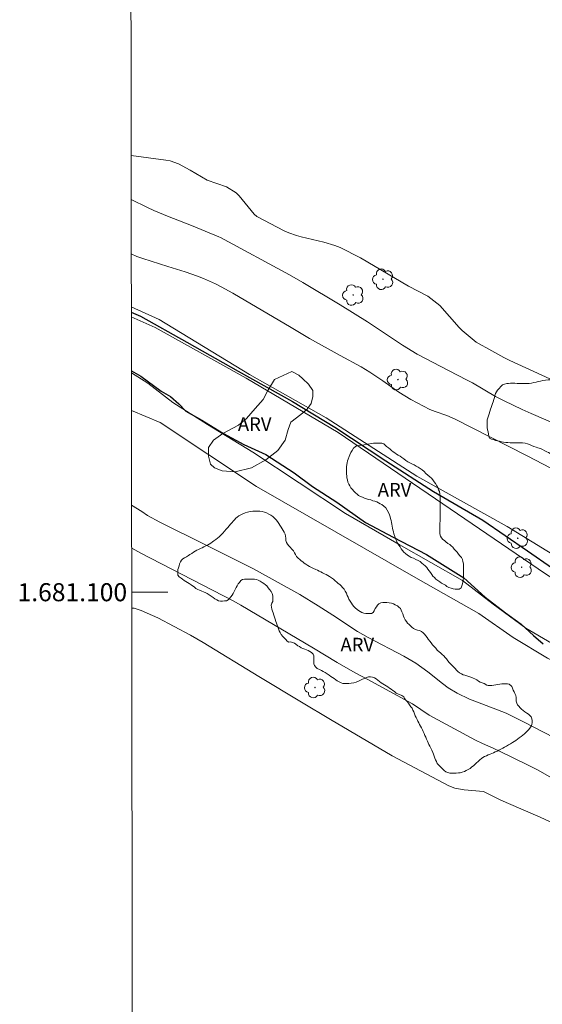
# Model space of a CAD drawing. Units: metres. Extents: x 285991 to 286507, y 1680998 to 1681562.
# Drawn here: x 285996 to 286053, y 1681054 to 1681163 of the extents above; entities that cross this region are included whole.
import ezdxf
from ezdxf.enums import TextEntityAlignment as Align

# ---------------------------------------------------------------- set-up
doc = ezdxf.new("R2010")
doc.units = ezdxf.units.M
doc.header["$MEASUREMENT"] = 0
for name, color, linetype, lineweight in [('Articulacao', 7, 'Continuous', 18), ('Canal', 5, 'Continuous', 25), ('Malha_Coordenadas', 7, 'Continuous', 15)]:
    doc.layers.add(name, color=color, linetype=linetype, lineweight=lineweight)
for name, color, linetype, lineweight, true_color in [('Arvores_Isoladas', 7, 'Continuous', 18, 0x00ff33), ('Curvas_Intermediarias', 7, 'Continuous', 9, 0x783c14), ('Curvas_Mestras', 7, 'Continuous', 20, 0x783c14), ('Topon_Vegetacao', 7, 'Continuous', 9, 0x00ff33), ('Vegetacao', 7, 'Orla8', 9, 0x00ff33)]:
    doc.layers.add(name, color=color, linetype=linetype, lineweight=lineweight, true_color=true_color)
doc.styles.add('Arial', font='arial.ttf', dxfattribs={"height": 1.5})
doc.styles.get("Standard").update_dxf_attribs({"font": 'arial.ttf'})
doc.linetypes.add('Orla8', pattern='A,6,-0.5,["V",Standard,S=1,R=0,X=-0.5,Y=-1],-0.5,6,-0.5,["V",Standard,S=1,R=0,X=-0.5,Y=-1],-0.5', length=14)

# ---------------------------------------------------------------- blocks, each defined once
blk = doc.blocks.new('Arvore')
at = {"layer": 'Arvores_Isoladas'}
blk.add_lwpolyline([(-0.72, 0.49, 0.872324), (-0.72, -0.55, 0.862983), (0.28, -0.83, 0.900105), (0.89, 0.03, 0.863155), (0.26, 0.86, 0.882486)], format="xyb", close=True, dxfattribs=at)
blk.add_circle((0, 0), 0.0286, dxfattribs=at)

msp = doc.modelspace()

# ---------------------------------------------------------------- linework, layer by layer
at = {"layer": 'Articulacao', "flags": 128}
msp.add_lwpolyline([(286007.45, 1681557.13), (286489.95, 1681557.73), (286490.63, 1681003.47), (286008.15, 1681002.87), (286007.45, 1681557.13)], close=True, dxfattribs=at)
at = {"layer": 'Canal', "flags": 128}
for points in [[(286007.99, 1681131.01), (286009.01, 1681130.55), (286014.12, 1681127.68), (286019.81, 1681124.49), (286025.84, 1681121.11), (286030.51, 1681118.28), (286036.13, 1681114.53), (286041.42, 1681111.16), (286046.89, 1681107.96), (286051.82, 1681104.58), (286057.33, 1681100.73), (286061.15, 1681098.52), (286067.36, 1681095.58), (286073.02, 1681093.16), (286080.52, 1681089.93), (286087.46, 1681087.1), (286093.16, 1681084.42), (286100.32, 1681081.08), (286107.01, 1681077.52)], [(286008, 1681124.5), (286009.06, 1681123.92), (286011.28, 1681122.27), (286012.34, 1681121.67), (286013.25, 1681120.85), (286014.03, 1681120.05), (286015.8, 1681119.06), (286018.19, 1681117.58), (286020.45, 1681116.37), (286022.88, 1681115.25), (286025.99, 1681113.21), (286028.03, 1681111.7), (286030.72, 1681109.97), (286033.89, 1681107.71), (286036.96, 1681106.11), (286040.66, 1681104.19), (286044.79, 1681101.6), (286047.13, 1681099.47), (286049.4, 1681097.73), (286051.12, 1681096.45), (286052.49, 1681095.21), (286053.54, 1681094.29)]]:
    msp.add_lwpolyline(points, dxfattribs=at)
at = {"layer": 'Curvas_Intermediarias', "flags": 128}
for points, elevation in [([(286055.18, 1681123.23), (286049.85, 1681125.65), (286049.21, 1681125.97), (286047.89, 1681126.74), (286046.15, 1681127.67), (286044.58, 1681128.96), (286044.25, 1681129.31), (286042.12, 1681131.74), (286040.79, 1681132.78), (286038.64, 1681133.87), (286033.36, 1681137.02), (286031.09, 1681138.15), (286030.5, 1681138.37), (286029.29, 1681138.76), (286028.68, 1681138.91), (286026.8, 1681139.34), (286026.25, 1681139.48), (286025.43, 1681139.77), (286024.91, 1681140.01), (286021.89, 1681141.59), (286021.58, 1681141.87), (286019.91, 1681143.89), (286019.61, 1681144.21), (286018.53, 1681144.89), (286016.38, 1681145.6), (286014.52, 1681146.73), (286013.22, 1681147.44), (286012.29, 1681147.75), (286011.81, 1681147.84), (286007.97, 1681148.36)], 6), ([(286057.86, 1681111.91), (286051.77, 1681115.1), (286047.65, 1681117.21), (286043.82, 1681119.14), (286042.9, 1681119.56), (286041.6, 1681120.01), (286041.01, 1681120.23), (286039.62, 1681120.95), (286038.93, 1681121.32), (286037.6, 1681122.14), (286035.8, 1681123.4), (286034.38, 1681124.35), (286033.41, 1681124.95), (286031.08, 1681126.21), (286027.72, 1681128.1), (286025.68, 1681129.29), (286019.22, 1681133.1), (286017.95, 1681133.8), (286017.3, 1681134.13), (286015.98, 1681134.73), (286015.31, 1681135), (286013.94, 1681135.47), (286012.02, 1681136.05), (286009.28, 1681136.94), (286008.62, 1681137.18), (286007.98, 1681137.46)], 4), ([(286111.04, 1681076.13), (286104.07, 1681079.68), (286095.96, 1681084.24), (286082.4, 1681090.44), (286071.13, 1681095.25), (286061.12, 1681100.19), (286049.58, 1681107.28), (286039.57, 1681112.85), (286029.56, 1681119.31), (286021.07, 1681124.12), (286011.06, 1681130.2), (286007.99, 1681131.61)], 3), ([(286007.99, 1681130.5), (286010.62, 1681129.29), (286020.7, 1681123.71), (286030.87, 1681117.69), (286043.28, 1681109.24), (286053.81, 1681102.05), (286059.3, 1681098.54), (286066.22, 1681095.03), (286073.42, 1681091.98), (286082.06, 1681088.56), (286088.62, 1681085.95), (286094.92, 1681082.63), (286101.67, 1681079.84), (286107.7, 1681076.69)], 2), ([(286108.7, 1681067.74), (286103.71, 1681070.39), (286099.08, 1681072.93), (286083.24, 1681079.32), (286077.32, 1681083.16), (286069.89, 1681086.69), (286066.3, 1681088.35), (286064.49, 1681089.13), (286062.93, 1681090.06), (286061.11, 1681091.26), (286058.93, 1681092.19), (286055.97, 1681093.49), (286054.46, 1681094.37), (286051.65, 1681096.03), (286048.02, 1681098.68), (286044.64, 1681101.28), (286037.63, 1681105.28), (286031.7, 1681108.7), (286021.42, 1681115.5), (286016.43, 1681118.57), (286012.59, 1681121.01), (286009.83, 1681123.14), (286008, 1681124.27)], 2), ([(286008, 1681120.12), (286011.19, 1681118.8), (286021.84, 1681111.71), (286039.45, 1681101.58), (286046.42, 1681097.65), (286050.22, 1681094.99), (286054.02, 1681092.71), (286056.94, 1681091.19), (286060.48, 1681089.04), (286067.45, 1681085.75), (286078.35, 1681079.8), (286095.71, 1681070.93), (286114.72, 1681061.69)], 3), ([(286008.01, 1681109.63), (286009.14, 1681108.92), (286009.8, 1681108.51), (286011.16, 1681107.77), (286016.12, 1681105.3), (286021.52, 1681102.57), (286026.65, 1681099.75), (286028.68, 1681098.5), (286030.3, 1681097.46), (286033.02, 1681095.66), (286034.21, 1681095), (286038.14, 1681092.91), (286039.45, 1681092.15), (286040.81, 1681091.17), (286042.4, 1681089.88), (286043.04, 1681089.42), (286044.05, 1681088.81), (286045.41, 1681088.17), (286046.29, 1681087.81), (286049.47, 1681086.6)], 4), ([(286008.03, 1681098.24), (286008.3, 1681098.22), (286009.09, 1681097.96), (286010.33, 1681097.44), (286010.93, 1681097.15), (286014.54, 1681095.23), (286015.93, 1681094.42), (286022.1, 1681090.65), (286026.81, 1681087.84)], 6), ([(286026.81, 1681087.84), (286030.04, 1681085.89), (286036.85, 1681081.9), (286043.11, 1681078.56), (286043.77, 1681078.31), (286044.8, 1681078.11), (286046.95, 1681077.92), (286048.78, 1681077.03), (286049.71, 1681076.62), (286053.22, 1681075.11), (286055.97, 1681073.82)], 6), ([(286049.47, 1681086.6), (286050.21, 1681086.25), (286051.3, 1681085.69), (286058.3, 1681082.08)], 4)]:
    msp.add_lwpolyline(points, dxfattribs=dict(at, elevation=elevation))
at = {"layer": 'Curvas_Mestras', "elevation": 5, "flags": 128}
for points in [[(286057.36, 1681117.58), (286052.21, 1681119.78), (286051.22, 1681120.24), (286049.23, 1681121.18), (286048.27, 1681121.67), (286045.72, 1681123.18), (286045.15, 1681123.48), (286043.09, 1681124.56), (286039.6, 1681126.35), (286037.98, 1681127.35), (286034.13, 1681129.94), (286031.09, 1681131.8), (286026.97, 1681134.28), (286025.49, 1681135.13), (286017.85, 1681139.26), (286017.67, 1681139.34), (286014.65, 1681140.59), (286012, 1681141.65), (286010.5, 1681142.27), (286009.77, 1681142.61), (286007.97, 1681143.46)], [(286008.02, 1681104.87), (286008.05, 1681104.86), (286009.05, 1681104.32), (286019.25, 1681099.03), (286020.11, 1681098.57), (286028.16, 1681093.82), (286030.77, 1681092.21), (286032.75, 1681091.09), (286034.08, 1681090.37), (286039.11, 1681087.66), (286040.93, 1681086.37), (286046.07, 1681083.63), (286046.84, 1681083.25), (286048.01, 1681082.72)], [(286048.01, 1681082.72), (286048.81, 1681082.37), (286051.76, 1681080.92), (286052.91, 1681080.32), (286054.28, 1681079.57)]]:
    msp.add_lwpolyline(points, dxfattribs=at)
at = {"layer": 'Malha_Coordenadas', "flags": 128}
msp.add_lwpolyline([(286008.03, 1681100), (286012.03, 1681100)], dxfattribs=at)
at = {"layer": 'Vegetacao', "flags": 128}
for points in [[(286026.53, 1681124.02), (286026.98, 1681123.61), (286027.59, 1681123.04), (286028.06, 1681122.33), (286028.06, 1681121.66), (286027.87, 1681120.89), (286027.44, 1681120.25), (286026.75, 1681119.66), (286025.63, 1681118.81), (286025.33, 1681118), (286025, 1681116.84), (286024.21, 1681115.68), (286022.87, 1681114.66), (286021.28, 1681113.77), (286019.47, 1681113.32), (286018.04, 1681113.44), (286017.21, 1681113.77), (286016.76, 1681114.18), (286016.54, 1681115.05), (286016.54, 1681116.01), (286017.07, 1681116.85), (286018.11, 1681117.58), (286019.86, 1681118.48), (286020.74, 1681119.25), (286021.71, 1681120.33), (286022.57, 1681121.35), (286023.08, 1681122.34), (286023.85, 1681123.54), (286025.74, 1681124.42)], [(286069.76, 1681113.14), (286069.76, 1681112.94), (286069.76, 1681112.76), (286069.74, 1681112.55), (286069.69, 1681112.37), (286069.65, 1681112.17), (286069.58, 1681111.97), (286069.51, 1681111.79), (286069.42, 1681111.59), (286069.36, 1681111.38), (286069.31, 1681111.18), (286069.22, 1681111), (286069.13, 1681110.78), (286069.04, 1681110.58), (286068.95, 1681110.37), (286068.93, 1681110.15), (286068.93, 1681109.95), (286068.93, 1681109.72), (286068.93, 1681109.47), (286068.93, 1681109.23), (286068.93, 1681109), (286068.93, 1681108.8), (286068.93, 1681108.57), (286068.93, 1681108.35), (286068.93, 1681108.1), (286068.93, 1681107.88), (286068.93, 1681107.63), (286068.93, 1681107.41), (286068.91, 1681107.18), (286068.86, 1681106.98), (286068.77, 1681106.8), (286068.66, 1681106.6), (286068.5, 1681106.39), (286068.35, 1681106.17), (286068.21, 1681106.01), (286068.08, 1681105.85), (286067.94, 1681105.67), (286067.76, 1681105.52), (286067.58, 1681105.36), (286067.4, 1681105.2), (286067.2, 1681105.09), (286066.97, 1681105.02), (286066.77, 1681105), (286066.55, 1681104.98), (286066.35, 1681104.96), (286066.12, 1681104.96), (286065.9, 1681104.96), (286065.65, 1681104.95), (286065.42, 1681104.95), (286065.18, 1681104.95), (286064.95, 1681104.95), (286064.7, 1681104.95), (286064.46, 1681104.95), (286064.23, 1681104.95), (286064.03, 1681104.95), (286063.74, 1681104.98), (286063.49, 1681104.98), (286063.27, 1681105.04), (286063.06, 1681105.11), (286062.86, 1681105.2), (286062.66, 1681105.29), (286062.43, 1681105.34), (286062.21, 1681105.36), (286062.01, 1681105.38), (286061.78, 1681105.43), (286061.56, 1681105.49), (286061.33, 1681105.61), (286061.15, 1681105.7), (286060.91, 1681105.85), (286060.73, 1681105.99), (286060.52, 1681106.17), (286060.37, 1681106.3), (286060.21, 1681106.48), (286060.05, 1681106.64), (286059.92, 1681106.84), (286059.78, 1681107.04), (286059.69, 1681107.25), (286059.67, 1681107.45), (286059.67, 1681107.67), (286059.67, 1681107.92), (286059.74, 1681108.17), (286059.85, 1681108.35), (286060.05, 1681108.46), (286060.3, 1681108.53), (286060.5, 1681108.55), (286060.7, 1681108.6), (286060.93, 1681108.62), (286061.2, 1681108.64), (286061.4, 1681108.64), (286061.67, 1681108.64), (286061.94, 1681108.71), (286062.14, 1681108.75), (286062.37, 1681108.84), (286062.59, 1681108.98), (286062.77, 1681109.14), (286062.93, 1681109.29), (286063.08, 1681109.49), (286063.15, 1681109.72), (286063.15, 1681109.94), (286063.13, 1681110.17), (286063.04, 1681110.39), (286062.9, 1681110.6), (286062.79, 1681110.8), (286062.66, 1681111), (286062.57, 1681111.18), (286062.43, 1681111.38), (286062.3, 1681111.59), (286062.16, 1681111.83), (286062.03, 1681112.08), (286061.87, 1681112.3), (286061.71, 1681112.44), (286061.51, 1681112.53), (286061.31, 1681112.62), (286061.06, 1681112.71), (286060.84, 1681112.75), (286060.57, 1681112.78), (286060.32, 1681112.8), (286060.05, 1681112.82), (286059.85, 1681112.84), (286059.58, 1681112.93), (286059.31, 1681113.02), (286059.04, 1681113.09), (286058.77, 1681113.2), (286058.57, 1681113.29), (286058.36, 1681113.36), (286058.16, 1681113.43), (286057.94, 1681113.49), (286057.71, 1681113.56), (286057.49, 1681113.65), (286057.26, 1681113.72), (286057.06, 1681113.79), (286056.83, 1681113.85), (286056.63, 1681113.94), (286056.41, 1681114.01), (286056.2, 1681114.1), (286056, 1681114.19), (286055.82, 1681114.28), (286055.64, 1681114.37), (286055.42, 1681114.53), (286055.26, 1681114.66), (286055.01, 1681114.84), (286054.77, 1681115.02), (286054.54, 1681115.2), (286054.32, 1681115.36), (286054.14, 1681115.45), (286053.96, 1681115.56), (286053.75, 1681115.65), (286053.48, 1681115.79), (286053.24, 1681115.9), (286052.97, 1681115.99), (286052.77, 1681116.06), (286052.52, 1681116.15), (286052.27, 1681116.26), (286052.05, 1681116.35), (286051.8, 1681116.44), (286051.55, 1681116.5), (286051.28, 1681116.55), (286051.08, 1681116.55), (286050.85, 1681116.55), (286050.61, 1681116.55), (286050.36, 1681116.55), (286050.11, 1681116.55), (286049.89, 1681116.55), (286049.64, 1681116.57), (286049.42, 1681116.57), (286049.17, 1681116.62), (286048.94, 1681116.64), (286048.72, 1681116.71), (286048.49, 1681116.75), (286048.29, 1681116.8), (286048.04, 1681116.89), (286047.82, 1681116.95), (286047.62, 1681117.07), (286047.55, 1681117.29), (286047.5, 1681117.49), (286047.46, 1681117.74), (286047.39, 1681117.99), (286047.35, 1681118.23), (286047.35, 1681118.44), (286047.35, 1681118.64), (286047.35, 1681118.84), (286047.37, 1681119.09), (286047.44, 1681119.29), (286047.5, 1681119.54), (286047.57, 1681119.76), (286047.64, 1681120.01), (286047.73, 1681120.26), (286047.8, 1681120.46), (286047.86, 1681120.66), (286047.95, 1681120.89), (286048.02, 1681121.09), (286048.09, 1681121.34), (286048.16, 1681121.54), (286048.22, 1681121.76), (286048.29, 1681121.99), (286048.4, 1681122.19), (286048.51, 1681122.37), (286048.69, 1681122.57), (286048.87, 1681122.78), (286049.05, 1681122.96), (286049.26, 1681123.05), (286049.53, 1681123.09), (286049.73, 1681123.11), (286049.95, 1681123.14), (286050.18, 1681123.14), (286050.43, 1681123.14), (286050.67, 1681123.11), (286050.94, 1681123.11), (286051.19, 1681123.09), (286051.46, 1681123.09), (286051.73, 1681123.11), (286052, 1681123.11), (286052.27, 1681123.16), (286052.52, 1681123.2), (286052.76, 1681123.27), (286053.01, 1681123.34), (286053.26, 1681123.38), (286053.53, 1681123.45), (286053.82, 1681123.47), (286054.11, 1681123.5), (286054.4, 1681123.5), (286054.7, 1681123.5), (286054.99, 1681123.5), (286055.24, 1681123.5), (286055.48, 1681123.5), (286055.73, 1681123.52), (286055.95, 1681123.52), (286056.16, 1681123.52), (286056.45, 1681123.52), (286056.65, 1681123.52), (286056.92, 1681123.52), (286057.12, 1681123.52), (286057.39, 1681123.5), (286057.66, 1681123.45), (286057.93, 1681123.39), (286058.14, 1681123.32), (286058.34, 1681123.25), (286058.54, 1681123.18), (286058.76, 1681123.12), (286058.97, 1681123.05), (286059.19, 1681123), (286059.42, 1681122.94), (286059.62, 1681122.89), (286059.84, 1681122.82), (286060.05, 1681122.76), (286060.32, 1681122.67), (286060.61, 1681122.58), (286060.88, 1681122.51), (286061.08, 1681122.46), (286061.28, 1681122.44), (286061.51, 1681122.4), (286061.73, 1681122.35), (286061.98, 1681122.33), (286062.18, 1681122.28), (286062.47, 1681122.2), (286062.7, 1681122.11), (286062.95, 1681121.99), (286063.15, 1681121.86), (286063.35, 1681121.72), (286063.58, 1681121.57), (286063.8, 1681121.41), (286064, 1681121.23), (286064.21, 1681121.03), (286064.36, 1681120.85), (286064.52, 1681120.64), (286064.65, 1681120.44), (286064.79, 1681120.24), (286064.9, 1681120.04), (286065.01, 1681119.84), (286065.08, 1681119.61), (286065.17, 1681119.36), (286065.24, 1681119.16), (286065.31, 1681118.89), (286065.33, 1681118.67), (286065.37, 1681118.44), (286065.42, 1681118.24), (286065.44, 1681117.99), (286065.44, 1681117.75), (286065.46, 1681117.5), (286065.46, 1681117.27), (286065.46, 1681117.05), (286065.46, 1681116.85), (286065.49, 1681116.6), (286065.62, 1681116.37), (286065.76, 1681116.19), (286065.89, 1681116.04), (286066.05, 1681115.88), (286066.18, 1681115.72), (286066.39, 1681115.59), (286066.57, 1681115.45), (286066.77, 1681115.36), (286066.97, 1681115.27), (286067.24, 1681115.16), (286067.44, 1681115.03), (286067.6, 1681114.87), (286067.76, 1681114.71), (286067.96, 1681114.58), (286068.16, 1681114.46), (286068.39, 1681114.4), (286068.59, 1681114.31), (286068.84, 1681114.19), (286069.02, 1681114.04)], [(286034.57, 1681116.45), (286034.77, 1681116.49), (286034.98, 1681116.5), (286035.22, 1681116.5), (286035.46, 1681116.5), (286035.69, 1681116.5), (286035.91, 1681116.41), (286036.07, 1681116.27), (286036.22, 1681116.13), (286036.44, 1681115.97), (286036.62, 1681115.84), (286036.79, 1681115.7), (286036.97, 1681115.56), (286037.15, 1681115.42), (286037.32, 1681115.29), (286037.52, 1681115.17), (286037.72, 1681115.05), (286037.93, 1681114.91), (286038.13, 1681114.77), (286038.35, 1681114.6), (286038.58, 1681114.44), (286038.86, 1681114.3), (286039.04, 1681114.2), (286039.27, 1681114.09), (286039.51, 1681113.97), (286039.72, 1681113.85), (286039.96, 1681113.69), (286040.18, 1681113.54), (286040.39, 1681113.36), (286040.59, 1681113.16), (286040.81, 1681112.97), (286041, 1681112.79), (286041.2, 1681112.61), (286041.36, 1681112.44), (286041.51, 1681112.22), (286041.65, 1681112.02), (286041.79, 1681111.79), (286041.89, 1681111.59), (286041.99, 1681111.35), (286042.07, 1681111.16), (286042.12, 1681110.9), (286042.14, 1681110.65), (286042.14, 1681110.45), (286042.14, 1681110.19), (286042.14, 1681109.94), (286042.14, 1681109.68), (286042.14, 1681109.43), (286042.14, 1681109.21), (286042.14, 1681108.97), (286042.14, 1681108.74), (286042.14, 1681108.52), (286042.14, 1681108.3), (286042.14, 1681108.09), (286042.14, 1681107.87), (286042.13, 1681107.66), (286042.13, 1681107.44), (286042.13, 1681107.22), (286042.13, 1681107.01), (286042.13, 1681106.73), (286042.13, 1681106.48), (286042.18, 1681106.22), (286042.3, 1681106.02), (286042.46, 1681105.85), (286042.62, 1681105.71), (286042.79, 1681105.57), (286043.01, 1681105.41), (286043.21, 1681105.28), (286043.37, 1681105.14), (286043.54, 1681104.98), (286043.7, 1681104.78), (286043.86, 1681104.61), (286044.03, 1681104.43), (286044.19, 1681104.23), (286044.35, 1681104.04), (286044.51, 1681103.84), (286044.62, 1681103.62), (286044.68, 1681103.39), (286044.72, 1681103.15), (286044.74, 1681102.9), (286044.74, 1681102.64), (286044.74, 1681102.41), (286044.74, 1681102.11), (286044.74, 1681101.83), (286044.72, 1681101.58), (286044.7, 1681101.36), (286044.66, 1681101.15), (286044.63, 1681100.93), (286044.57, 1681100.71), (286044.47, 1681100.48), (286044.27, 1681100.34), (286044.04, 1681100.34), (286043.82, 1681100.34), (286043.6, 1681100.38), (286043.37, 1681100.44), (286043.13, 1681100.54), (286042.91, 1681100.65), (286042.74, 1681100.77), (286042.52, 1681100.89), (286042.32, 1681101.01), (286042.11, 1681101.15), (286041.89, 1681101.28), (286041.69, 1681101.44), (286041.52, 1681101.62), (286041.36, 1681101.79), (286041.24, 1681101.97), (286041.08, 1681102.19), (286040.95, 1681102.36), (286040.81, 1681102.56), (286040.67, 1681102.74), (286040.49, 1681102.92), (286040.32, 1681103.07), (286040.14, 1681103.23), (286039.94, 1681103.39), (286039.71, 1681103.52), (286039.47, 1681103.64), (286039.2, 1681103.76), (286038.94, 1681103.86), (286038.72, 1681103.98), (286038.53, 1681104.11), (286038.33, 1681104.27), (286038.15, 1681104.45), (286038, 1681104.63), (286037.86, 1681104.82), (286037.72, 1681105.02), (286037.58, 1681105.22), (286037.45, 1681105.43), (286037.33, 1681105.67), (286037.23, 1681105.92), (286037.13, 1681106.18), (286037.03, 1681106.45), (286036.99, 1681106.67), (286036.93, 1681106.89), (286036.87, 1681107.1), (286036.83, 1681107.32), (286036.8, 1681107.52), (286036.76, 1681107.71), (286036.72, 1681107.93), (286036.68, 1681108.15), (286036.62, 1681108.34), (286036.56, 1681108.56), (286036.44, 1681108.83), (286036.3, 1681109.09), (286036.13, 1681109.33), (286035.93, 1681109.52), (286035.69, 1681109.7), (286035.52, 1681109.8), (286035.34, 1681109.9), (286035.14, 1681109.99), (286034.93, 1681110.07), (286034.71, 1681110.13), (286034.47, 1681110.21), (286034.24, 1681110.27), (286034, 1681110.35), (286033.79, 1681110.43), (286033.57, 1681110.51), (286033.35, 1681110.6), (286033.14, 1681110.72), (286032.96, 1681110.86), (286032.78, 1681111.02), (286032.6, 1681111.17), (286032.45, 1681111.37), (286032.29, 1681111.57), (286032.15, 1681111.76), (286032.05, 1681111.98), (286031.96, 1681112.2), (286031.9, 1681112.43), (286031.84, 1681112.65), (286031.82, 1681112.87), (286031.8, 1681113.08), (286031.8, 1681113.3), (286031.8, 1681113.59), (286031.8, 1681113.87), (286031.84, 1681114.14), (286031.88, 1681114.34), (286031.92, 1681114.54), (286031.97, 1681114.73), (286032.09, 1681115.01), (286032.17, 1681115.21), (286032.29, 1681115.46), (286032.43, 1681115.7), (286032.58, 1681115.93), (286032.74, 1681116.09), (286032.92, 1681116.21), (286033.13, 1681116.25), (286033.37, 1681116.27), (286033.57, 1681116.27)], [(286050.09, 1681089.56), (286050.16, 1681089.37), (286050.22, 1681089.17), (286050.33, 1681088.98), (286050.43, 1681088.77), (286050.52, 1681088.57), (286050.57, 1681088.36), (286050.57, 1681088.14), (286050.57, 1681087.92), (286050.62, 1681087.7), (286050.72, 1681087.53), (286050.85, 1681087.37), (286051.01, 1681087.21), (286051.16, 1681087.06), (286051.35, 1681086.89), (286051.52, 1681086.75), (286051.73, 1681086.62), (286051.92, 1681086.51), (286052.09, 1681086.36), (286052.24, 1681086.19), (286052.31, 1681086), (286052.34, 1681085.78), (286052.34, 1681085.56), (286052.3, 1681085.35), (286052.23, 1681085.16), (286052.08, 1681084.96), (286051.93, 1681084.77), (286051.79, 1681084.61), (286051.63, 1681084.46), (286051.47, 1681084.31), (286051.29, 1681084.17), (286051.1, 1681084.02), (286050.91, 1681083.88), (286050.71, 1681083.73), (286050.53, 1681083.6), (286050.36, 1681083.47), (286050.15, 1681083.35), (286049.93, 1681083.22), (286049.71, 1681083.09), (286049.49, 1681082.97), (286049.29, 1681082.85), (286049.09, 1681082.74), (286048.87, 1681082.62), (286048.66, 1681082.52), (286048.46, 1681082.41), (286048.25, 1681082.31), (286048.06, 1681082.22), (286047.86, 1681082.15), (286047.67, 1681082.06), (286047.46, 1681081.98), (286047.27, 1681081.89), (286047.07, 1681081.8), (286046.89, 1681081.7), (286046.72, 1681081.58), (286046.56, 1681081.45), (286046.35, 1681081.27), (286046.18, 1681081.11), (286046.02, 1681080.95), (286045.84, 1681080.79), (286045.67, 1681080.65), (286045.48, 1681080.5), (286045.27, 1681080.38), (286045.05, 1681080.27), (286044.85, 1681080.16), (286044.59, 1681080.08), (286044.38, 1681080.02), (286044.18, 1681079.99), (286043.91, 1681079.97), (286043.71, 1681079.96), (286043.46, 1681079.96), (286043.23, 1681079.97), (286043.02, 1681080.03), (286042.8, 1681080.13), (286042.6, 1681080.27), (286042.44, 1681080.4), (286042.29, 1681080.54), (286042.15, 1681080.7), (286041.98, 1681080.88), (286041.84, 1681081.05), (286041.74, 1681081.24), (286041.63, 1681081.43), (286041.58, 1681081.64), (286041.5, 1681081.83), (286041.43, 1681082.06), (286041.34, 1681082.27), (286041.22, 1681082.5), (286041.11, 1681082.73), (286041.01, 1681082.94), (286040.92, 1681083.13), (286040.83, 1681083.33), (286040.74, 1681083.52), (286040.64, 1681083.74), (286040.57, 1681083.95), (286040.46, 1681084.15), (286040.38, 1681084.37), (286040.27, 1681084.57), (286040.19, 1681084.76), (286040.08, 1681084.97), (286040, 1681085.16), (286039.88, 1681085.35), (286039.79, 1681085.54), (286039.69, 1681085.73), (286039.6, 1681085.92), (286039.5, 1681086.12), (286039.41, 1681086.31), (286039.32, 1681086.52), (286039.24, 1681086.74), (286039.13, 1681086.94), (286039.05, 1681087.15), (286038.93, 1681087.32), (286038.78, 1681087.54), (286038.64, 1681087.73), (286038.51, 1681087.89), (286038.36, 1681088.04), (286038.21, 1681088.23), (286038.13, 1681088.42), (286037.92, 1681088.55), (286037.28, 1681088.83), (286037.1, 1681088.99), (286036.93, 1681089.12), (286036.74, 1681089.25), (286036.56, 1681089.38), (286036.37, 1681089.51), (286036.2, 1681089.63), (286036.01, 1681089.75), (286035.83, 1681089.85), (286035.63, 1681089.98), (286035.44, 1681090.11), (286035.26, 1681090.27), (286035.09, 1681090.4), (286034.88, 1681090.53), (286034.66, 1681090.61), (286034.46, 1681090.62), (286034.24, 1681090.62), (286034, 1681090.55), (286033.77, 1681090.45), (286033.58, 1681090.36), (286033.36, 1681090.26), (286033.14, 1681090.15), (286032.88, 1681090.05), (286032.59, 1681089.96), (286032.31, 1681089.92), (286032.06, 1681089.88), (286031.83, 1681089.88), (286031.61, 1681089.88), (286031.4, 1681089.89), (286031.2, 1681089.95), (286030.98, 1681090.07), (286030.78, 1681090.2), (286030.6, 1681090.31), (286030.42, 1681090.43), (286030.23, 1681090.55), (286030.06, 1681090.68), (286029.88, 1681090.8), (286029.65, 1681090.96), (286029.43, 1681091.1), (286029.21, 1681091.23), (286029.04, 1681091.34), (286028.8, 1681091.45), (286028.57, 1681091.57), (286028.41, 1681091.72), (286028.26, 1681091.88), (286028.19, 1681092.07), (286028.19, 1681092.29), (286028.19, 1681092.51), (286028.19, 1681092.72), (286028.19, 1681092.94), (286028.1, 1681093.13), (286027.91, 1681093.31), (286027.75, 1681093.44), (286027.56, 1681093.53), (286027.37, 1681093.63), (286027.18, 1681093.7), (286026.98, 1681093.78), (286026.79, 1681093.86), (286026.58, 1681093.98), (286026.41, 1681094.08), (286026.2, 1681094.24), (286026.03, 1681094.37), (286025.82, 1681094.43), (286025.62, 1681094.49), (286025.4, 1681094.48), (286025.22, 1681094.58), (286025.08, 1681094.75), (286024.92, 1681094.93), (286024.74, 1681095.1), (286024.58, 1681095.31), (286024.45, 1681095.54), (286024.36, 1681095.73), (286024.29, 1681095.94), (286024.21, 1681096.16), (286024.13, 1681096.35), (286024.04, 1681096.57), (286023.97, 1681096.76), (286023.89, 1681097.02), (286023.85, 1681097.22), (286023.77, 1681097.47), (286023.69, 1681097.71), (286023.61, 1681097.92), (286023.54, 1681098.11), (286023.5, 1681098.33), (286023.48, 1681098.55), (286023.54, 1681098.79), (286023.63, 1681098.98), (286023.64, 1681099.2), (286023.64, 1681099.4), (286023.64, 1681099.6), (286023.58, 1681099.84), (286023.45, 1681100.07), (286023.29, 1681100.29), (286023.15, 1681100.5), (286022.99, 1681100.69), (286022.82, 1681100.83), (286022.65, 1681100.98), (286022.47, 1681101.09), (286022.24, 1681101.23), (286022.04, 1681101.33), (286021.85, 1681101.4), (286021.61, 1681101.43), (286021.41, 1681101.43), (286021.19, 1681101.43), (286020.95, 1681101.43), (286020.75, 1681101.43), (286020.52, 1681101.43), (286020.28, 1681101.4), (286020.09, 1681101.28), (286019.95, 1681101.09), (286019.81, 1681100.92), (286019.7, 1681100.7), (286019.6, 1681100.51), (286019.48, 1681100.31), (286019.36, 1681100.09), (286019.26, 1681099.87), (286019.14, 1681099.68), (286019.01, 1681099.5), (286018.87, 1681099.3), (286018.72, 1681099.15), (286018.53, 1681099.06), (286018.32, 1681099.03), (286018.08, 1681099), (286017.87, 1681099), (286017.65, 1681099.05), (286017.45, 1681099.15), (286017.24, 1681099.28), (286017.04, 1681099.41), (286016.83, 1681099.56), (286016.61, 1681099.71), (286016.4, 1681099.84), (286016.22, 1681099.94), (286015.99, 1681100.06), (286015.8, 1681100.13), (286015.55, 1681100.22), (286015.34, 1681100.3), (286015.14, 1681100.42), (286014.95, 1681100.58), (286014.77, 1681100.71), (286014.6, 1681100.83), (286014.39, 1681100.95), (286014.2, 1681101.06), (286014.03, 1681101.18), (286013.84, 1681101.31), (286013.66, 1681101.43), (286013.49, 1681101.55), (286013.28, 1681101.69), (286013.15, 1681101.87), (286013.14, 1681102.1), (286013.14, 1681102.3), (286013.14, 1681102.51), (286013.2, 1681102.71), (286013.27, 1681102.92), (286013.34, 1681103.15), (286013.43, 1681103.36), (286013.55, 1681103.55), (286013.71, 1681103.71), (286013.88, 1681103.81), (286014.09, 1681103.93), (286014.31, 1681104.06), (286014.48, 1681104.18), (286014.67, 1681104.29), (286014.89, 1681104.45), (286015.06, 1681104.56), (286015.24, 1681104.66), (286015.44, 1681104.73), (286015.63, 1681104.83), (286015.84, 1681104.92), (286016.03, 1681105.02), (286016.23, 1681105.13), (286016.42, 1681105.21), (286016.61, 1681105.32), (286016.79, 1681105.42), (286016.96, 1681105.56), (286017.14, 1681105.7), (286017.33, 1681105.83), (286017.52, 1681105.97), (286017.72, 1681106.13), (286017.91, 1681106.32), (286018.1, 1681106.54), (286018.29, 1681106.76), (286018.48, 1681106.98), (286018.66, 1681107.17), (286018.82, 1681107.35), (286018.98, 1681107.52), (286019.14, 1681107.71), (286019.27, 1681107.87), (286019.4, 1681108.03), (286019.55, 1681108.18), (286019.71, 1681108.31), (286019.87, 1681108.46), (286020.09, 1681108.58), (286020.32, 1681108.69), (286020.59, 1681108.79), (286020.85, 1681108.87), (286021.14, 1681108.93), (286021.42, 1681108.96), (286021.7, 1681108.98), (286021.96, 1681108.98), (286022.22, 1681108.98), (286022.46, 1681108.94), (286022.72, 1681108.87), (286022.95, 1681108.77), (286023.2, 1681108.65), (286023.44, 1681108.52), (286023.64, 1681108.37), (286023.83, 1681108.21), (286024.01, 1681108.02), (286024.15, 1681107.82), (286024.3, 1681107.61), (286024.42, 1681107.42), (286024.56, 1681107.2), (286024.68, 1681107.03), (286024.8, 1681106.84), (286024.91, 1681106.65), (286025.01, 1681106.44), (286025.06, 1681106.22), (286025.09, 1681105.98), (286025.1, 1681105.74), (286025.16, 1681105.51), (286025.26, 1681105.32), (286025.41, 1681105.14), (286025.57, 1681104.98), (286025.76, 1681104.78), (286025.92, 1681104.57), (286026.04, 1681104.37), (286026.14, 1681104.16), (286026.27, 1681103.95), (286026.45, 1681103.76), (286026.62, 1681103.61), (286026.8, 1681103.49), (286026.96, 1681103.36), (286027.12, 1681103.23), (286027.29, 1681103.11), (286027.51, 1681102.97), (286027.69, 1681102.86), (286027.92, 1681102.75), (286028.16, 1681102.63), (286028.39, 1681102.51), (286028.58, 1681102.43), (286028.77, 1681102.34), (286028.96, 1681102.25), (286029.15, 1681102.15), (286029.36, 1681102.05), (286029.55, 1681101.96), (286029.73, 1681101.84), (286029.92, 1681101.73), (286030.14, 1681101.58), (286030.36, 1681101.43), (286030.54, 1681101.27), (286030.73, 1681101.11), (286030.89, 1681100.98), (286031.05, 1681100.85), (286031.21, 1681100.7), (286031.34, 1681100.54), (286031.52, 1681100.34), (286031.66, 1681100.12), (286031.8, 1681099.88), (286031.88, 1681099.65), (286031.97, 1681099.46), (286032.07, 1681099.24), (286032.19, 1681099.02), (286032.34, 1681098.8), (286032.45, 1681098.61), (286032.59, 1681098.42), (286032.75, 1681098.28), (286032.97, 1681098.1), (286033.14, 1681097.99), (286033.32, 1681097.88), (286033.49, 1681097.77), (286033.72, 1681097.68), (286033.93, 1681097.65), (286034.15, 1681097.65), (286034.35, 1681097.65), (286034.57, 1681097.65), (286034.76, 1681097.75), (286034.85, 1681097.94), (286034.97, 1681098.18), (286035.1, 1681098.37), (286035.24, 1681098.56), (286035.39, 1681098.7), (286035.61, 1681098.83), (286035.81, 1681098.86), (286036.03, 1681098.86), (286036.27, 1681098.86), (286036.52, 1681098.82), (286036.76, 1681098.78), (286036.98, 1681098.7), (286037.19, 1681098.6), (286037.42, 1681098.48), (286037.58, 1681098.35), (286037.76, 1681098.19), (286037.86, 1681098.02), (286037.93, 1681097.81), (286038.01, 1681097.62), (286038.09, 1681097.36), (286038.18, 1681097.17), (286038.27, 1681096.95), (286038.42, 1681096.75), (286038.56, 1681096.56), (286038.74, 1681096.41), (286038.88, 1681096.26), (286039.03, 1681096.12), (286039.22, 1681095.97), (286039.44, 1681095.87), (286039.64, 1681095.81), (286039.86, 1681095.75), (286040.08, 1681095.65), (286040.29, 1681095.49), (286040.43, 1681095.34), (286040.56, 1681095.17), (286040.71, 1681094.98), (286040.84, 1681094.8), (286041, 1681094.58), (286041.16, 1681094.38), (286041.32, 1681094.17), (286041.5, 1681093.98), (286041.66, 1681093.79), (286041.84, 1681093.6), (286042.03, 1681093.41), (286042.19, 1681093.28), (286042.39, 1681093.12), (286042.57, 1681092.96), (286042.7, 1681092.79), (286042.84, 1681092.61), (286042.99, 1681092.42), (286043.15, 1681092.23), (286043.31, 1681092.06), (286043.49, 1681091.87), (286043.68, 1681091.69), (286043.82, 1681091.55), (286043.97, 1681091.36), (286044.12, 1681091.21), (286044.29, 1681091.08), (286044.5, 1681090.96), (286044.71, 1681090.87), (286044.9, 1681090.8), (286045.12, 1681090.74), (286045.34, 1681090.67), (286045.56, 1681090.6), (286045.8, 1681090.49), (286046, 1681090.41), (286046.2, 1681090.3), (286046.38, 1681090.16), (286046.58, 1681090.04), (286046.82, 1681089.97), (286047.02, 1681089.9), (286047.32, 1681089.71), (286047.45, 1681089.68), (286047.68, 1681089.68), (286047.89, 1681089.68), (286048.1, 1681089.72), (286048.32, 1681089.76), (286048.54, 1681089.79), (286048.76, 1681089.82), (286048.98, 1681089.85), (286049.19, 1681089.85), (286049.39, 1681089.85), (286049.59, 1681089.84), (286049.8, 1681089.81), (286050, 1681089.62)]]:
    msp.add_lwpolyline(points, close=True, dxfattribs=at)

# ---------------------------------------------------------------- block references
at = {"layer": 'Arvores_Isoladas'}
for p in [(286035.84, 1681134.65), (286032.54, 1681132.9), (286037.48, 1681123.54), (286050.74, 1681105.98), (286051.17, 1681102.77), (286028.32, 1681089.45)]:
    msp.add_blockref('Arvore', p, dxfattribs=at)

# ---------------------------------------------------------------- texts
at = {"layer": 'Malha_Coordenadas', "style": 'Arial'}
msp.add_text('1.681.100', height=2, dxfattribs=at).set_placement((286007.53, 1681100), align=Align.MIDDLE_RIGHT)
at = {"layer": 'Topon_Vegetacao', "style": 'Arial'}
for p in [(286019.78, 1681117.86), (286035.25, 1681110.59), (286031.13, 1681093.45)]:
    msp.add_text('ARV', height=1.5, rotation=0.0159, dxfattribs=at).set_placement(p)

doc.saveas('drawing.dxf')
